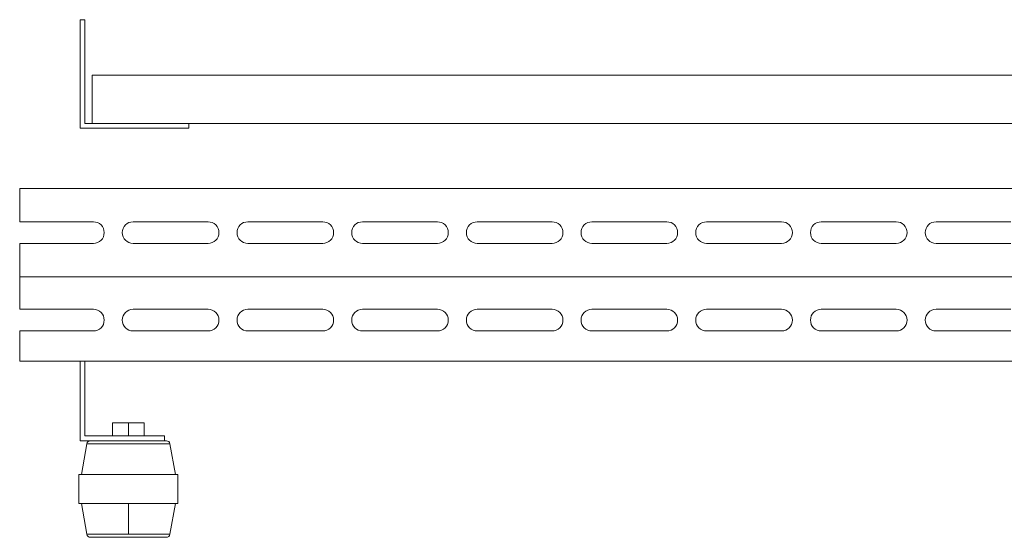
# Model space of a CAD drawing. Units: millimetres. Extents: x -585 to 1082, y -1786 to 1006.
# Drawn here: x -397 to 10, y -1786 to -1571 of the extents above; entities that cross this region are included whole.
import ezdxf

# ---------------------------------------------------------------- set-up
doc = ezdxf.new("R2010")
doc.units = ezdxf.units.MM

# ---------------------------------------------------------------- blocks, each defined once
blk = doc.blocks.new('A$C698A42AF')
at = {"color": 0, "linetype": 'Continuous', "lineweight": 0}
for p, q in [((-2796.09, 1327.15), (-2794.09, 1327.15)), ((-2796.09, 1327.15), (-2796.09, 1282.15)), ((-2794.09, 1327.15), (-2794.09, 1284.15)), ((-2791.09, 1304.15), (-2061.09, 1304.15)), ((-2791.09, 1284.15), (-2791.09, 1304.15)), ((-2796.09, 1282.15), (-2751.09, 1282.15)), ((-2794.09, 1284.15), (-2751.09, 1284.15)), ((-2751.09, 1284.15), (-2751.09, 1282.15)), ((-2751.09, 1284.15), (-2101.09, 1284.15)), ((-2821.09, 1257.15), (-2031.09, 1257.15)), ((-2821.09, 1243.4), (-2821.09, 1257.15)), ((-2790.59, 1243.4), (-2821.09, 1243.4)), ((-2743.09, 1243.4), (-2774.09, 1243.4)), ((-2695.59, 1243.4), (-2726.59, 1243.4)), ((-2648.09, 1243.4), (-2679.09, 1243.4)), ((-2600.59, 1243.4), (-2631.59, 1243.4)), ((-2553.09, 1243.4), (-2584.09, 1243.4)), ((-2505.59, 1243.4), (-2536.59, 1243.4)), ((-2458.09, 1243.4), (-2489.09, 1243.4)), ((-2410.59, 1243.4), (-2441.59, 1243.4)), ((-2790.59, 1234.4), (-2821.09, 1234.4)), ((-2821.09, 1220.65), (-2821.09, 1234.4)), ((-2774.09, 1234.4), (-2743.09, 1234.4)), ((-2726.59, 1234.4), (-2695.59, 1234.4)), ((-2679.09, 1234.4), (-2648.09, 1234.4)), ((-2631.59, 1234.4), (-2600.59, 1234.4)), ((-2584.09, 1234.4), (-2553.09, 1234.4)), ((-2536.59, 1234.4), (-2505.59, 1234.4)), ((-2489.09, 1234.4), (-2458.09, 1234.4)), ((-2441.59, 1234.4), (-2410.59, 1234.4)), ((-2031.09, 1220.65), (-2821.09, 1220.65)), ((-2821.09, 1207.15), (-2821.09, 1220.65)), ((-2790.59, 1207.15), (-2821.09, 1207.15)), ((-2743.09, 1207.15), (-2774.09, 1207.15)), ((-2695.59, 1207.15), (-2726.59, 1207.15)), ((-2648.09, 1207.15), (-2679.09, 1207.15)), ((-2600.59, 1207.15), (-2631.59, 1207.15)), ((-2553.09, 1207.15), (-2584.09, 1207.15)), ((-2505.59, 1207.15), (-2536.59, 1207.15)), ((-2458.09, 1207.15), (-2489.09, 1207.15)), ((-2410.59, 1207.15), (-2441.59, 1207.15)), ((-2790.59, 1198.15), (-2821.09, 1198.15)), ((-2821.09, 1185.65), (-2821.09, 1198.15)), ((-2774.09, 1198.15), (-2743.09, 1198.15)), ((-2726.59, 1198.15), (-2695.59, 1198.15)), ((-2679.09, 1198.15), (-2648.09, 1198.15)), ((-2631.59, 1198.15), (-2600.59, 1198.15)), ((-2584.09, 1198.15), (-2553.09, 1198.15)), ((-2536.59, 1198.15), (-2505.59, 1198.15)), ((-2489.09, 1198.15), (-2458.09, 1198.15)), ((-2441.59, 1198.15), (-2410.59, 1198.15)), ((-2821.09, 1185.65), (-2031.09, 1185.65)), ((-2796.09, 1185.65), (-2796.09, 1152.65)), ((-2794.09, 1185.65), (-2794.09, 1154.65)), ((-2782.59, 1160.15), (-2776.09, 1160.15)), ((-2782.59, 1154.65), (-2782.59, 1160.15)), ((-2776.09, 1160.15), (-2769.59, 1160.15)), ((-2776.09, 1154.65), (-2776.09, 1160.15)), ((-2769.59, 1154.65), (-2769.59, 1160.15)), ((-2794.09, 1154.65), (-2761.09, 1154.65)), ((-2761.09, 1154.65), (-2761.09, 1152.65)), ((-2796.09, 1152.65), (-2761.09, 1152.65)), ((-2793.31, 1151.41), (-2795.56, 1138.65)), ((-2758.87, 1151.41), (-2793.31, 1151.41)), ((-2758.87, 1151.41), (-2756.62, 1138.65)), ((-2755.59, 1138.65), (-2796.59, 1138.65)), ((-2796.59, 1126.65), (-2796.59, 1138.65)), ((-2755.59, 1138.65), (-2755.59, 1126.65)), ((-2796.59, 1126.65), (-2755.59, 1126.65)), ((-2793.31, 1113.89), (-2795.56, 1126.65)), ((-2776.09, 1113.89), (-2776.09, 1126.65)), ((-2758.87, 1113.89), (-2756.62, 1126.65)), ((-2793.31, 1113.89), (-2776.09, 1113.89)), ((-2776.09, 1113.89), (-2758.87, 1113.89))]:
    blk.add_line(p, q, dxfattribs=at)
for centre, radius, start, end in [((-2790.59, 1238.9), 4.5, 0, 90), ((-2774.09, 1238.9), 4.5, 90, 270), ((-2743.09, 1238.9), 4.5, 0, 90), ((-2726.59, 1238.9), 4.5, 90, 270), ((-2695.59, 1238.9), 4.5, 0, 90), ((-2679.09, 1238.9), 4.5, 90, 270), ((-2648.09, 1238.9), 4.5, 0, 90), ((-2631.59, 1238.9), 4.5, 90, 270), ((-2600.59, 1238.9), 4.5, 0, 90), ((-2584.09, 1238.9), 4.5, 90, 270), ((-2553.09, 1238.9), 4.5, 0, 90), ((-2536.59, 1238.9), 4.5, 90, 270), ((-2505.59, 1238.9), 4.5, 0, 90), ((-2489.09, 1238.9), 4.5, 90, 270), ((-2458.09, 1238.9), 4.5, 0, 90), ((-2441.59, 1238.9), 4.5, 90, 270), ((-2790.59, 1238.9), 4.5, 270, 0), ((-2743.09, 1238.9), 4.5, 270, 0), ((-2695.59, 1238.9), 4.5, 270, 0), ((-2648.09, 1238.9), 4.5, 270, 0), ((-2600.59, 1238.9), 4.5, 270, 0), ((-2553.09, 1238.9), 4.5, 270, 0), ((-2505.59, 1238.9), 4.5, 270, 0), ((-2458.09, 1238.9), 4.5, 270, 360), ((-2790.59, 1202.65), 4.5, 270, 90), ((-2774.09, 1202.65), 4.5, 90, 270), ((-2743.09, 1202.65), 4.5, 270, 90), ((-2726.59, 1202.65), 4.5, 90, 270), ((-2695.59, 1202.65), 4.5, 270, 90), ((-2679.09, 1202.65), 4.5, 90, 270), ((-2648.09, 1202.65), 4.5, 270, 90), ((-2631.59, 1202.65), 4.5, 90, 270), ((-2600.59, 1202.65), 4.5, 270, 90), ((-2584.09, 1202.65), 4.5, 90, 270), ((-2553.09, 1202.65), 4.5, 270, 90), ((-2536.59, 1202.65), 4.5, 90, 270), ((-2505.59, 1202.65), 4.5, 270, 90), ((-2489.09, 1202.65), 4.5, 90, 270), ((-2458.09, 1202.65), 4.5, 270, 90), ((-2441.59, 1202.65), 4.5, 90, 270), ((-2791.83, 1151.15), 1.5, 90, 170), ((-2760.35, 1151.15), 1.5, 10, 90), ((-2791.83, 1114.15), 1.5, 190, 270), ((-2760.35, 1114.15), 1.5, 270, 350)]:
    blk.add_arc(centre, radius, start, end, dxfattribs=at)
for points, knots in [([(-2761.09, 1152.65), (-2760.9, 1152.65), (-2760.75, 1152.65), (-2760.63, 1152.65), (-2760.62, 1152.65), (-2760.62, 1152.65), (-2760.61, 1152.65), (-2760.44, 1152.65), (-2760.35, 1152.65), (-2760.35, 1152.65)], [0.44858475, 0.44858475, 0.44858475, 0.44858475, 0.46777344, 0.46777344, 0.46777344, 0.46875, 0.46875, 0.46875, 0.5, 0.5, 0.5, 0.5]), ([(-2760.35, 1112.65), (-2760.35, 1112.65), (-2760.43, 1112.65), (-2760.59, 1112.65), (-2760.6, 1112.65), (-2760.61, 1112.65), (-2760.61, 1112.65), (-2760.79, 1112.65), (-2761.06, 1112.65), (-2761.42, 1112.65), (-2761.43, 1112.65), (-2761.44, 1112.65), (-2761.45, 1112.65), (-2761.82, 1112.65), (-2762.27, 1112.65), (-2762.81, 1112.65), (-2762.84, 1112.65), (-2762.88, 1112.65), (-2762.91, 1112.65), (-2763.51, 1112.65), (-2764.19, 1112.65), (-2764.96, 1112.65), (-2765.68, 1112.65), (-2766.46, 1112.65), (-2767.31, 1112.65), (-2767.36, 1112.65), (-2767.42, 1112.65), (-2767.48, 1112.65), (-2768.34, 1112.65), (-2769.25, 1112.65), (-2770.2, 1112.65), (-2770.23, 1112.65), (-2770.27, 1112.65), (-2770.3, 1112.65), (-2771.21, 1112.65), (-2772.16, 1112.65), (-2773.13, 1112.65), (-2773.16, 1112.65), (-2773.2, 1112.65), (-2773.23, 1112.65), (-2774.17, 1112.65), (-2775.13, 1112.65), (-2776.09, 1112.65), (-2777.02, 1112.65), (-2777.95, 1112.65), (-2778.87, 1112.65), (-2778.89, 1112.65), (-2778.92, 1112.65), (-2778.95, 1112.65), (-2779.93, 1112.65), (-2780.87, 1112.65), (-2781.79, 1112.65), (-2781.82, 1112.65), (-2781.85, 1112.65), (-2781.88, 1112.65), (-2782.81, 1112.65), (-2783.7, 1112.65), (-2784.54, 1112.65), (-2784.59, 1112.65), (-2784.65, 1112.65), (-2784.7, 1112.65), (-2785.61, 1112.65), (-2786.45, 1112.65), (-2787.22, 1112.65), (-2787.94, 1112.65), (-2788.58, 1112.65), (-2789.15, 1112.65), (-2789.19, 1112.65), (-2789.23, 1112.65), (-2789.27, 1112.65), (-2789.83, 1112.65), (-2790.3, 1112.65), (-2790.69, 1112.65), (-2790.7, 1112.65), (-2790.71, 1112.65), (-2790.73, 1112.65), (-2791.09, 1112.65), (-2791.36, 1112.65), (-2791.55, 1112.65), (-2791.56, 1112.65), (-2791.56, 1112.65), (-2791.57, 1112.65), (-2791.74, 1112.65), (-2791.83, 1112.65), (-2791.83, 1112.65)], [0, 0, 0, 0, 0.0302734, 0.0302734, 0.0302734, 0.03125, 0.03125, 0.03125, 0.0615234, 0.0615234, 0.0615234, 0.0625, 0.0625, 0.0625, 0.0917969, 0.0917969, 0.0917969, 0.09375, 0.09375, 0.09375, 0.125, 0.125, 0.125, 0.1542969, 0.1542969, 0.1542969, 0.15625, 0.15625, 0.15625, 0.1865234, 0.1865234, 0.1865234, 0.1875, 0.1875, 0.1875, 0.2177734, 0.2177734, 0.2177734, 0.21875, 0.21875, 0.21875, 0.25, 0.25, 0.25, 0.2802734, 0.2802734, 0.2802734, 0.28125, 0.28125, 0.28125, 0.3115234, 0.3115234, 0.3115234, 0.3125, 0.3125, 0.3125, 0.3417969, 0.3417969, 0.3417969, 0.34375, 0.34375, 0.34375, 0.375, 0.375, 0.375, 0.4042969, 0.4042969, 0.4042969, 0.40625, 0.40625, 0.40625, 0.4365234, 0.4365234, 0.4365234, 0.4375, 0.4375, 0.4375, 0.4677734, 0.4677734, 0.4677734, 0.46875, 0.46875, 0.46875, 0.5, 0.5, 0.5, 0.5])]:
    blk.add_open_spline(points, degree=3, knots=knots, dxfattribs=at)

msp = doc.modelspace()

# ---------------------------------------------------------------- block references
msp.add_blockref('A$C698A42AF', (2423.746, -2898.151))

doc.saveas('drawing.dxf')
